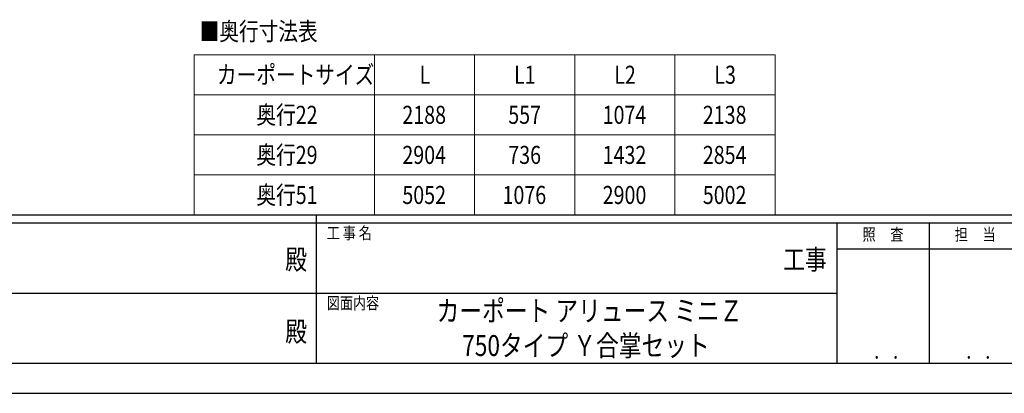
# Model space of a CAD drawing. Units: millimetres. Extents: x 0 to 16820, y 0 to 11880.
# Drawn here: x 6920 to 11835, y 0 to 1865 of the extents above; entities that cross this region are included whole.
import ezdxf
from ezdxf.enums import TextEntityAlignment as Align

# ---------------------------------------------------------------- set-up
doc = ezdxf.new("R2010")
doc.units = ezdxf.units.MM
for name, color, linetype, lineweight in [('TABLE1', 255, 'Continuous', 13), ('USER1', 3, 'Continuous', 13), ('YKK_ZWAK', 7, 'Continuous', 30)]:
    doc.layers.add(name, color=color, linetype=linetype, lineweight=lineweight)
doc.styles.add('text-b', font='extslim2.shx', dxfattribs={"width": 0.8, "bigfont": 'extfont2.shx'})

msp = doc.modelspace()

# ---------------------------------------------------------------- linework, layer by layer
at = {"layer": 'TABLE1'}
for p, q in [((7790.6, 1690), (10690.6, 1690)), ((7790.6, 1690), (7790.6, 890)), ((8690.6, 1690), (8690.6, 890)), ((9190.6, 1690), (9190.6, 890)), ((9690.6, 1690), (9690.6, 890)), ((10190.6, 1690), (10190.6, 890)), ((10690.6, 1690), (10690.6, 890)), ((7790.6, 1490), (10690.6, 1490)), ((7790.6, 1290), (10690.6, 1290)), ((7790.6, 1090), (10690.6, 1090)), ((7790.6, 890), (10690.6, 890))]:
    msp.add_line(p, q, dxfattribs=at)
at = {"layer": 'YKK_ZWAK'}
for p, q in [((16200, 890), (600, 890)), ((8400, 890), (8400, 150)), ((8400, 850), (5800, 850)), ((11000, 850), (8400, 850)), ((12380, 850), (11000, 850)), ((11000, 850), (11000, 150)), ((11460, 850), (11460, 150)), ((12380, 720), (11000, 720)), ((5815, 500), (8400, 500)), ((8400, 500), (11000, 500)), ((5800, 150), (8400, 150)), ((8400, 150), (11000, 150)), ((11000, 150), (12380, 150)), ((0, 0), (16820, 0))]:
    msp.add_line(p, q, dxfattribs=at)
msp.add_point((8400, 150), dxfattribs=at)

# ---------------------------------------------------------------- texts
at = {"layer": 'TABLE1', "style": 'text-b', "width": 0.8}
for s, p in [('カーポートサイズ', (7904.6, 1545)), ('L', (8916.6, 1545)), ('L1', (9387.8, 1545)), ('L2', (9887.8, 1545)), ('L3', (10387.8, 1545)), ('奥行22', (8101.4, 1345)), ('2188', (8830.2, 1345)), ('557', (9359, 1345)), ('1074', (9830.2, 1345)), ('2138', (10330.2, 1345)), ('奥行29', (8101.4, 1145)), ('2904', (8830.2, 1145)), ('736', (9359, 1145)), ('1432', (9830.2, 1145)), ('2854', (10330.2, 1145)), ('奥行51', (8101.4, 945)), ('5052', (8830.2, 945)), ('1076', (9330.2, 945)), ('2900', (9830.2, 945)), ('5002', (10330.2, 945))]:
    msp.add_text(s, height=90, dxfattribs=at).set_placement(p)
at = {"layer": 'USER1', "style": 'text-b', "width": 0.8}
for s, height, p in [('■奥行寸法表', 90, (7818.2, 1761.6)), ('カーポート アリュース ミニＺ', 104, (9001.2, 359.7)), ('750タイプ Ｙ合掌セット', 104, (9128.7, 186.3))]:
    msp.add_text(s, height=height, dxfattribs=at).set_placement(p)
at = {"layer": 'YKK_ZWAK', "style": 'text-b', "width": 0.8}
for s, height, p in [('工 事 名', 60, (8452.5, 770)), ('図面内容', 60, (8452.5, 420)), ('． ．', 70.7, (11180, 171.3)), ('． ．', 70.7, (11640, 171.3))]:
    msp.add_text(s, height=height, dxfattribs=at).set_placement(p)
for s, height, p in [('照     査', 60, (11230, 785)), ('担     当', 60, (11690, 785)), ('殿', 100, (8300, 655)), ('工事', 100, (10840, 655.1)), ('殿', 100, (8300, 295))]:
    msp.add_text(s, height=height, dxfattribs=at).set_placement(p, align=Align.MIDDLE)

doc.saveas('drawing.dxf')
